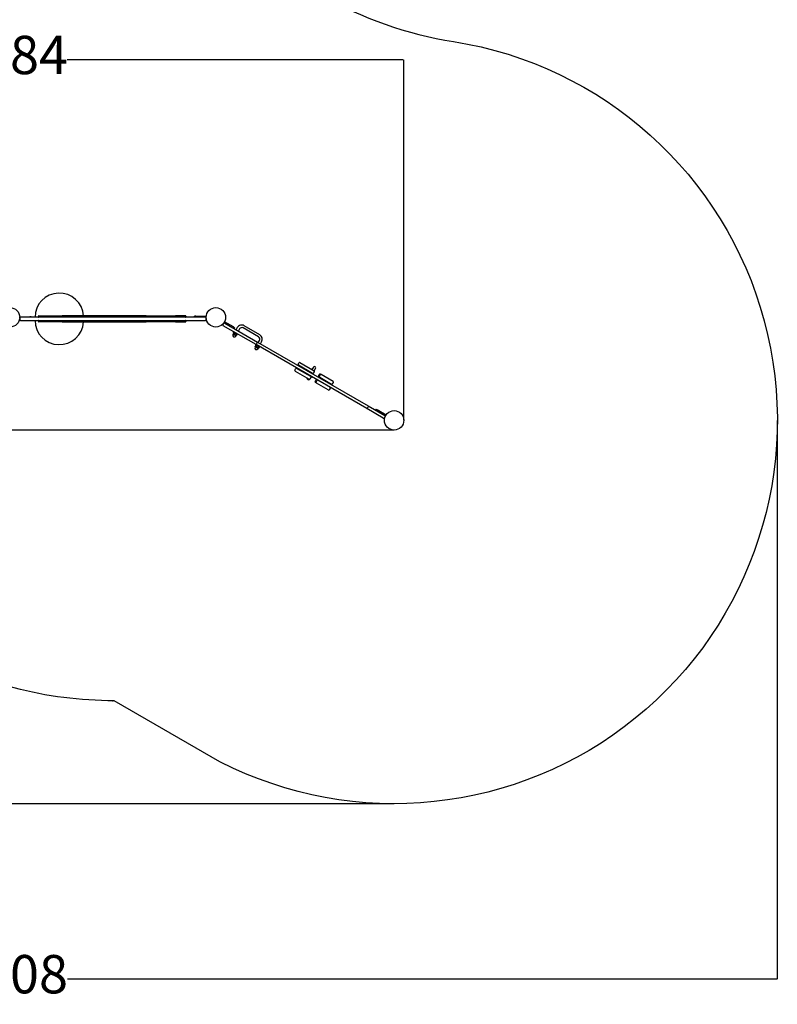
# Model space of a CAD drawing. Units: millimetres. Extents: x -584 to 6304, y -378 to 5526.
# Drawn here: x 3338 to 6304, y -378 to 3474 of the extents above; entities that cross this region are included whole.
import ezdxf

# ---------------------------------------------------------------- set-up
doc = ezdxf.new("R2010")
doc.units = ezdxf.units.MM
doc.layers.add('Dimensions', color=7, linetype='Continuous')
doc.layers.add('Safetyarea', color=131, linetype='Continuous')
doc.styles.get("Standard").update_dxf_attribs({"font": 'arial.ttf'})
doc.dimstyles.new('Leikkiset keinu', dxfattribs={"dimtxt": 150, "dimasz": 2.5, "dimexe": 0.06, "dimexo": 0.625, "dimtad": 0, "dimtih": 1, "dimtoh": 1, "dimdec": 0, "dimtxsty": 'Standard', "dimcen": 2.5, "dimadec": 0, "dimazin": 0, "dimtfac": 1, "dimtmove": 0, "dimatfit": 3, "dimfxl": 1, "dimarcsym": 0})

# ---------------------------------------------------------------- blocks, each defined once
blk = doc.blocks.new('*D7')
at = {"layer": 'Defpoints', "color": 0}
for p in [(1795.6, 4212.9), (-356.7, 406.9), (4803.6, 406.9)]:
    blk.add_point(p, dxfattribs=at)
at = {"layer": 'Dimensions', "color": 0, "lineweight": -2}
for p, q in [((1795, 4212.9), (-356.7, 4212.9)), ((-356.7, 4210.4), (-356.7, 2387.1)), ((-356.7, 409.4), (-356.7, 2232.7)), ((4803, 406.9), (-356.7, 406.9))]:
    blk.add_line(p, q, dxfattribs=at)
at = {"layer": 'Dimensions', "color": 0}
for points in [[(-356.2, 4210.4), (-357.1, 4210.4), (-356.7, 4212.9)], [(-357.1, 409.4), (-356.2, 409.4), (-356.7, 406.9)]]:
    blk.add_solid(points, dxfattribs=at)
at = {"layer": 'Dimensions', "color": 0, "insert": (-356.7, 2309.9), "char_height": 150, "attachment_point": 5}
blk.add_mtext('3806', dxfattribs=at)
blk = doc.blocks.new('*D8')
at = {"layer": 'Defpoints', "color": 0}
for p in [(295.6, 2712.9), (6303.6, 1906.9), (6303.6, -279.6)]:
    blk.add_point(p, dxfattribs=at)
at = {"layer": 'Dimensions', "color": 0, "lineweight": -2}
for p, q in [((295.6, 2712.2), (295.6, -279.6)), ((6303.6, 1906.2), (6303.6, -279.6)), ((298.1, -279.6), (3074.6, -279.6)), ((6301.1, -279.6), (3524.5, -279.6))]:
    blk.add_line(p, q, dxfattribs=at)
at = {"layer": 'Dimensions', "color": 0}
for points in [[(298.1, -279.1), (298.1, -280), (295.6, -279.6)], [(6301.1, -280), (6301.1, -279.1), (6303.6, -279.6)]]:
    blk.add_solid(points, dxfattribs=at)
at = {"layer": 'Dimensions', "color": 0, "insert": (3299.6, -279.6), "char_height": 150, "attachment_point": 5}
blk.add_mtext('6008', dxfattribs=at)
blk = doc.blocks.new('*D9')
at = {"layer": 'Defpoints', "color": 0}
for p in [(2248.8, 2935.4), (1222.1, 1868.9), (4803.6, 1868.9)]:
    blk.add_point(p, dxfattribs=at)
at = {"layer": 'Dimensions', "color": 0, "lineweight": -2}
for p, q in [((2248.2, 2935.4), (1222, 2935.4)), ((1222.1, 2932.9), (1222.1, 2479.3)), ((1222.1, 1871.4), (1222.1, 2324.9)), ((4803, 1868.9), (1222, 1868.9))]:
    blk.add_line(p, q, dxfattribs=at)
at = {"layer": 'Dimensions', "color": 0}
for points in [[(1222.5, 2932.9), (1221.7, 2932.9), (1222.1, 2935.4)], [(1221.7, 1871.4), (1222.5, 1871.4), (1222.1, 1868.9)]]:
    blk.add_solid(points, dxfattribs=at)
at = {"layer": 'Dimensions', "color": 0, "insert": (1222.1, 2402.1), "char_height": 150, "attachment_point": 5}
blk.add_mtext('1067', dxfattribs=at)
blk = doc.blocks.new('*D10')
at = {"layer": 'Defpoints', "color": 0}
for p in [(4841.6, 3316.9), (1757.6, 2712.9), (4841.6, 1906.9)]:
    blk.add_point(p, dxfattribs=at)
at = {"layer": 'Dimensions', "color": 0, "lineweight": -2}
for p, q in [((1757.6, 2713.5), (1757.6, 3317)), ((1760.1, 3316.9), (3075.6, 3316.9)), ((4839.1, 3316.9), (3523.6, 3316.9)), ((4841.6, 1907.5), (4841.6, 3317))]:
    blk.add_line(p, q, dxfattribs=at)
at = {"layer": 'Dimensions', "color": 0}
for points in [[(1760.1, 3317.3), (1760.1, 3316.5), (1757.6, 3316.9)], [(4839.1, 3316.5), (4839.1, 3317.3), (4841.6, 3316.9)]]:
    blk.add_solid(points, dxfattribs=at)
at = {"layer": 'Dimensions', "color": 0, "insert": (3299.6, 3316.9), "char_height": 150, "attachment_point": 5}
blk.add_mtext('3084', dxfattribs=at)

msp = doc.modelspace()

# ---------------------------------------------------------------- linework, layer by layer
for p, q in [((3337.6, 2311.9), (3377.6, 2311.9)), ((3337.6, 2307.9), (3337.6, 2311.9)), ((3382.6, 2311.9), (3377.6, 2311.9)), ((3382.6, 2309.9), (3382.6, 2311.9)), ((3411.1, 2313.9), (3411.1, 2311.9)), ((3413.1, 2315.9), (3504.3, 2315.9)), ((3832.5, 2315.9), (3504.3, 2315.9)), ((3832.5, 2315.9), (3947, 2315.9)), ((3985.4, 2315.9), (3947, 2315.9)), ((3985.4, 2315.9), (3986.1, 2315.9)), ((3988.1, 2313.9), (3988.1, 2311.9)), ((4027.6, 2313.9), (4022.6, 2313.9)), ((4022.6, 2309.9), (4022.6, 2313.9)), ((4027.6, 2313.9), (4067.6, 2313.9)), ((4067.6, 2309.9), (4067.6, 2313.9)), ((3337.6, 2307.9), (3337.8, 2307.9)), ((3337.6, 2306.9), (3337.6, 2300.9)), ((4064.6, 2309.9), (3340.6, 2309.9)), ((3340.6, 2297.9), (4064.6, 2297.9)), ((3411.1, 2295.9), (3411.1, 2293.9)), ((3504.3, 2291.9), (3413.1, 2291.9)), ((3504.3, 2291.9), (3832.5, 2291.9)), ((3947, 2291.9), (3832.5, 2291.9)), ((3947, 2291.9), (3985.4, 2291.9)), ((3986.1, 2291.9), (3985.4, 2291.9)), ((3988.1, 2295.9), (3988.1, 2293.9)), ((4064.6, 2309.9), (4067.6, 2309.9)), ((4067.6, 2300.9), (4067.6, 2306.9)), ((4136, 2286.5), (4133, 2281.3)), ((4262.8, 2202.9), (4134.1, 2277.2)), ((4139.5, 2292.6), (4137.5, 2289.1)), ((4140.1, 2287.6), (4137.5, 2289.1)), ((4174.1, 2272.6), (4139.5, 2292.6)), ((4140.1, 2287.6), (4268.8, 2213.3)), ((4277.5, 2242), (4216.9, 2277)), ((4173.7, 2244.6), (4172.5, 2242.6)), ((4175.3, 2250), (4172.9, 2245.7)), ((4173.4, 2244.7), (4172.9, 2245.7)), ((4173.4, 2244.7), (4174.2, 2244.3)), ((4174.7, 2253.8), (4173.7, 2252.1)), ((4191, 2242.1), (4173.7, 2252.1)), ((4174.1, 2272.6), (4178.5, 2270.1)), ((4174.2, 2244.3), (4179.1, 2241.5)), ((4177.3, 2250), (4175.3, 2250)), ((4178.6, 2248.1), (4176.1, 2243.8)), ((4178.5, 2270.1), (4176.5, 2266.6)), ((4179.1, 2241.5), (4183.9, 2238.7)), ((4185.1, 2244.4), (4182.6, 2240.1)), ((4184.5, 2238.3), (4183.4, 2236.4)), ((4183.9, 2238.7), (4184.7, 2238.2)), ((4184.7, 2238.2), (4185.9, 2238.2)), ((4189.6, 2269.6), (4185, 2261.7)), ((4188.3, 2242.5), (4185.9, 2238.2)), ((4187.3, 2244.2), (4188.3, 2242.5)), ((4192, 2243.8), (4191, 2242.1)), ((4198.2, 2264.6), (4193.6, 2256.7)), ((4272.5, 2233.3), (4211.9, 2268.3)), ((4261.9, 2200), (4259.5, 2195.7)), ((4261.3, 2203.8), (4260.3, 2202.1)), ((4277.6, 2192.1), (4260.3, 2202.1)), ((4263.9, 2200), (4261.9, 2200)), ((4265.2, 2198.1), (4262.7, 2193.8)), ((4696.1, 1952.8), (4262.8, 2202.9)), ((4264.6, 2205.4), (4267.6, 2210.6)), ((4268.8, 2213.3), (4702.1, 1963.2)), ((4271.6, 2211.7), (4276.2, 2219.6)), ((4280.2, 2206.7), (4284.8, 2214.6)), ((4260.3, 2194.6), (4259.1, 2192.6)), ((4260, 2194.7), (4259.5, 2195.7)), ((4260, 2194.7), (4260.8, 2194.3)), ((4260.8, 2194.3), (4265.7, 2191.5)), ((4265.7, 2191.5), (4270.5, 2188.7)), ((4271.7, 2194.4), (4269.2, 2190.1)), ((4271.1, 2188.3), (4270, 2186.4)), ((4270.5, 2188.7), (4271.3, 2188.2)), ((4271.3, 2188.2), (4272.5, 2188.2)), ((4274.9, 2192.5), (4272.5, 2188.2)), ((4273.9, 2194.2), (4274.9, 2192.5)), ((4278.6, 2193.8), (4277.6, 2192.1)), ((4427.7, 2126.2), (4430.7, 2131.4)), ((4484.3, 2090.1), (4428.8, 2122.1)), ((4434.8, 2132.5), (4490.3, 2100.5)), ((4414.7, 2103.7), (4417.7, 2108.9)), ((4415.8, 2099.6), (4471.3, 2067.6)), ((4477.3, 2078), (4421.8, 2110)), ((4442.3, 2099.3), (4441.8, 2098.5)), ((4448.8, 2110.6), (4448.3, 2109.7)), ((4457.9, 2090.3), (4457.4, 2089.5)), ((4464.4, 2101.6), (4463.9, 2100.7)), ((4465.1, 2086.1), (4464.6, 2085.3)), ((4475.9, 2094.9), (4475.4, 2094)), ((4487.5, 2114.9), (4481.9, 2105.3)), ((4484.6, 2089.9), (4484.1, 2089)), ((4488.4, 2091.2), (4491.4, 2096.4)), ((4490.6, 2100.3), (4496.2, 2109.9)), ((4507.6, 2081.2), (4510.6, 2086.4)), ((4513.9, 2084.5), (4510.9, 2079.3)), ((4518, 2085.6), (4514.7, 2087.5)), ((4564.7, 2058.6), (4518, 2085.6)), ((4475.4, 2068.7), (4478.4, 2073.9)), ((4481.4, 2074.4), (4478.7, 2076)), ((4478.7, 2074.9), (4478.8, 2074.8)), ((4478.8, 2074.8), (4478.7, 2074.6)), ((4482.4, 2076.1), (4481.4, 2074.4)), ((4494.6, 2058.7), (4497.6, 2063.9)), ((4499, 2052.7), (4495.7, 2054.6)), ((4497.9, 2056.8), (4500.9, 2062)), ((4545.7, 2025.7), (4499, 2052.7)), ((4508.7, 2077.1), (4512, 2075.2)), ((4512, 2075.2), (4558.7, 2048.2)), ((4523.6, 2068.5), (4522.6, 2066.8)), ((4527.6, 2066.2), (4526.6, 2064.5)), ((4543.2, 2057.2), (4542.2, 2055.5)), ((4562.8, 2049.3), (4565.8, 2054.5)), ((4552.8, 2032), (4549.8, 2026.8)), ((4761.1, 1915.2), (4696.1, 1952.8)), ((4699.5, 1954.3), (4702.5, 1959.5)), ((4702.1, 1963.2), (4767.1, 1925.6)), ((4732.7, 1950.1), (4730.7, 1946.6)), ((4732.7, 1950.1), (4737.1, 1947.6)), ((4771.7, 1927.6), (4737.1, 1947.6)), ((4771.7, 1927.6), (4769.7, 1924.1)), ((4765.2, 1916.3), (4768.2, 1921.5)), ((4769.7, 1924.1), (4767.1, 1925.6))]:
    msp.add_line(p, q)
at = {"color": 1}
msp.add_line((3701.5, 809.9), (3703.7, 809.9), dxfattribs=at)
for centre in [(3299.6, 2309.9), (3299.6, 2309.9), (4105.6, 2309.9), (4105.6, 2309.9), (4803.6, 1906.9)]:
    msp.add_circle(centre, 38)
for centre, radius, start, end in [((3492.6, 2309.9), 95, 3.6211, 180), ((3413.1, 2313.9), 2, 90, 180), ((3413.1, 2311.9), 2, 180, 270), ((3986.1, 2313.9), 2, 0, 90), ((3986.1, 2311.9), 2, 270, 0), ((3340.6, 2306.9), 3, 90, 180), ((3340.6, 2300.9), 3, 180, 270), ((3492.6, 2297.9), 95, 180, 356.3789), ((3413.1, 2295.9), 2, 90, 180), ((3413.1, 2293.9), 2, 180, 270), ((3986.1, 2295.9), 2, 0, 90), ((3986.1, 2293.9), 2, 270, 0), ((4064.6, 2306.9), 3, 0, 90), ((4064.6, 2300.9), 3, 270, 0), ((4135.6, 2279.8), 3, 150, 240), ((4138.6, 2285), 3, 60, 150), ((4206.9, 2259.6), 20, 60, 150), ((4177.9, 2239.5), 6.25, 150, 330), ((4206.9, 2259.6), 10, 60, 150), ((4267.5, 2224.6), 20, 330, 60), ((4267.5, 2224.6), 10, 330, 60), ((4264.5, 2189.5), 6.25, 150, 330), ((4430.3, 2124.7), 3, 150, 240), ((4433.3, 2129.9), 3, 60, 150), ((4417.3, 2102.2), 3, 150, 240), ((4420.3, 2107.4), 3, 60, 150), ((4485.8, 2092.7), 3, 240, 330), ((4491.8, 2112.4), 5, 330, 150), ((4488.8, 2097.9), 3, 330, 60), ((4510.2, 2079.7), 3, 150, 240), ((4513.2, 2084.9), 3, 60, 150), ((4516.5, 2083), 3, 60, 150), ((4468.4, 2071.8), 6.25, 171.1002, 311.9064), ((4472.8, 2070.2), 3, 240, 330), ((4475.8, 2075.4), 3, 330, 60), ((4497.2, 2057.2), 3, 150, 240), ((4500.5, 2055.3), 3, 150, 240), ((4500.2, 2062.4), 3, 60, 150), ((4503.5, 2060.5), 3, 60, 150), ((4513.5, 2077.8), 3, 150, 240), ((4560.2, 2050.8), 3, 240, 330), ((4563.2, 2056), 3, 330, 60), ((4547.2, 2028.3), 3, 240, 330), ((4550.2, 2033.5), 3, 330, 60), ((4762.6, 1917.8), 3, 240, 330), ((4765.6, 1923), 3, 330, 60)]:
    msp.add_arc(centre, radius, start, end)
for points, weights in [([(4172.9, 2245.7), (4173.4, 2244.7), (4174.2, 2244.3)], [1, 1.0379548493, 1]), ([(4174.2, 2244.3), (4174.9, 2243.8), (4176.1, 2243.8)], [1, 1.0379548493, 1]), ([(4178.6, 2248.1), (4177.5, 2250), (4175.3, 2250)], [1, 1.15470053838, 1]), ([(4176.1, 2243.8), (4177.6, 2242.3), (4179.1, 2241.5)], [1, 1.0379548493, 1]), ([(4185.1, 2244.4), (4182.4, 2247.2), (4178.6, 2248.1)], [1, 1.15470053838, 1]), ([(4179.1, 2241.5), (4180.6, 2240.6), (4182.6, 2240.1)], [1, 1.0379548493, 1]), ([(4182.6, 2240.1), (4183.2, 2239.1), (4183.9, 2238.7)], [1, 1.0379548493, 1]), ([(4183.9, 2238.7), (4184.7, 2238.2), (4185.9, 2238.2)], [1, 1.0379548493, 1]), ([(4188.3, 2242.5), (4187.2, 2244.4), (4185.1, 2244.4)], [1, 1.15470053838, 1]), ([(4265.2, 2198.1), (4264.1, 2200), (4261.9, 2200)], [1, 1.15470053838, 1]), ([(4271.7, 2194.4), (4269, 2197.2), (4265.2, 2198.1)], [1, 1.15470053838, 1]), ([(4259.5, 2195.7), (4260, 2194.7), (4260.8, 2194.3)], [1, 1.0379548493, 1]), ([(4260.8, 2194.3), (4261.5, 2193.8), (4262.7, 2193.8)], [1, 1.0379548493, 1]), ([(4262.7, 2193.8), (4264.2, 2192.3), (4265.7, 2191.5)], [1, 1.0379548493, 1]), ([(4265.7, 2191.5), (4267.2, 2190.6), (4269.2, 2190.1)], [1, 1.0379548493, 1]), ([(4269.2, 2190.1), (4269.8, 2189.1), (4270.5, 2188.7)], [1, 1.0379548493, 1]), ([(4270.5, 2188.7), (4271.3, 2188.2), (4272.5, 2188.2)], [1, 1.0379548493, 1]), ([(4274.9, 2192.5), (4273.8, 2194.4), (4271.7, 2194.4)], [1, 1.15470053838, 1]), ([(4478.8, 2074.8), (4478.8, 2074.8), (4478.7, 2074.9)], [1, 1.00308040248, 1.0060381308])]:
    msp.add_rational_spline(points, weights, degree=2)
for points, knots in [([(4262.8, 2202.9), (4262.8, 2202.9), (4262.8, 2202.9), (4262.9, 2202.9), (4262.9, 2203), (4263.2, 2203.2), (4263.3, 2203.4), (4263.6, 2203.8), (4263.8, 2204.1), (4264.2, 2204.7), (4264.4, 2205), (4264.6, 2205.4)], [-0.0009066, -0.0009066, -0.0009066, -0.0009066, 0, 0, 0.1202902, 0.1202902, 0.2374928, 0.2374928, 0.3546811, 0.3546811, 0.4718622, 0.4718622, 0.4718622, 0.4718622]), ([(4268.8, 2213.3), (4268.8, 2213.3), (4268.8, 2213.3), (4268.8, 2213.3), (4268.8, 2213.3), (4268.8, 2213.2), (4268.8, 2213.1), (4268.8, 2212.9), (4268.7, 2212.7), (4268.5, 2212.2), (4268.3, 2211.9), (4268, 2211.2), (4267.8, 2210.9), (4267.6, 2210.6)], [-0.0007799, -0.0007799, -0.0007799, -0.0007799, 0, 0, 0.0600236, 0.0600236, 0.1201197, 0.1201197, 0.2373221, 0.2373221, 0.3545104, 0.3545104, 0.4716914, 0.4716914, 0.4716914, 0.4716914]), ([(4696.1, 1952.8), (4696.1, 1952.8), (4696.1, 1952.8), (4696.3, 1952.6), (4696.6, 1952.6), (4697.3, 1952.6), (4697.6, 1952.6), (4698.2, 1952.9), (4698.5, 1953.1), (4699.1, 1953.6), (4699.3, 1953.9), (4699.5, 1954.3)], [-0.0007787, -0.0007787, -0.0007787, -0.0007787, 0, 0, 0.120431, 0.120431, 0.2376365, 0.2376365, 0.3548232, 0.3548232, 0.4720005, 0.4720005, 0.4720005, 0.4720005]), ([(4702.1, 1963.2), (4702.1, 1963.2), (4702.1, 1963.2), (4702.3, 1963), (4702.6, 1962.8), (4702.9, 1962.3), (4703, 1962), (4703, 1961.3), (4703, 1960.9), (4702.9, 1960.2), (4702.7, 1959.8), (4702.5, 1959.5)], [-0.0007991, -0.0007991, -0.0007991, -0.0007991, 0, 0, 0.1204105, 0.1204105, 0.237616, 0.237616, 0.3548027, 0.3548027, 0.4719799, 0.4719799, 0.4719799, 0.4719799])]:
    msp.add_open_spline(points, degree=3, knots=knots)
at = {"layer": 'Safetyarea', "ltscale": 10}
msp.add_lwpolyline([(4518.2, 3571.6, 0.092286), (5035.9, 3388.8, -1.172211), (4121.7, 570.8), (3707.7, 809.9, -0.132692), (2951.5, 1010.8), (2949.7, 1011.9, 0.131652), (2199.7, 1212.9), (1795.6, 1212.9, -1), (1795.6, 4212.9), (2199.7, 4212.9, -0.131652), (2949.7, 4011.9), (2951.5, 4010.8, 0.131652), (3701.5, 3809.9), (3703.7, 3809.9, -0.131652), (4453.7, 3608.9)], format="xyb", close=True, dxfattribs=at)

# ---------------------------------------------------------------- dimensions: what is measured, and where the dimension line sits
at = {"layer": 'Dimensions'}
for base, p1, p2, picture, middle in [((-356.7, 406.9), (1795.6, 4212.9), (4803.6, 406.9), '*D7', (-356.7, 2309.9)), ((1222.0806, 1868.8649), (2248.7752, 2935.3774), (4803.6134, 1868.8649), '*D9', (1222.0806, 2402.1211))]:
    dim = msp.add_linear_dim(base=base, p1=p1, p2=p2, angle=90, dimstyle='Leikkiset keinu', override={"dimlfac": 1}, dxfattribs=at)
    dim.commit()
    dim.dimension.update_dxf_attribs({"geometry": picture, "text_midpoint": middle})
for base, p1, p2, picture, middle in [((4841.6, 3316.9), (1757.6, 2712.9), (4841.6, 1906.9), '*D10', (3299.6, 3316.9)), ((6303.6, -279.6), (295.6, 2712.9), (6303.6, 1906.9), '*D8', (3299.6, -279.6))]:
    dim = msp.add_linear_dim(base=base, p1=p1, p2=p2, dimstyle='Leikkiset keinu', override={"dimlfac": 1}, dxfattribs=at)
    dim.commit()
    dim.dimension.update_dxf_attribs({"geometry": picture, "text_midpoint": middle})

doc.saveas('drawing.dxf')
